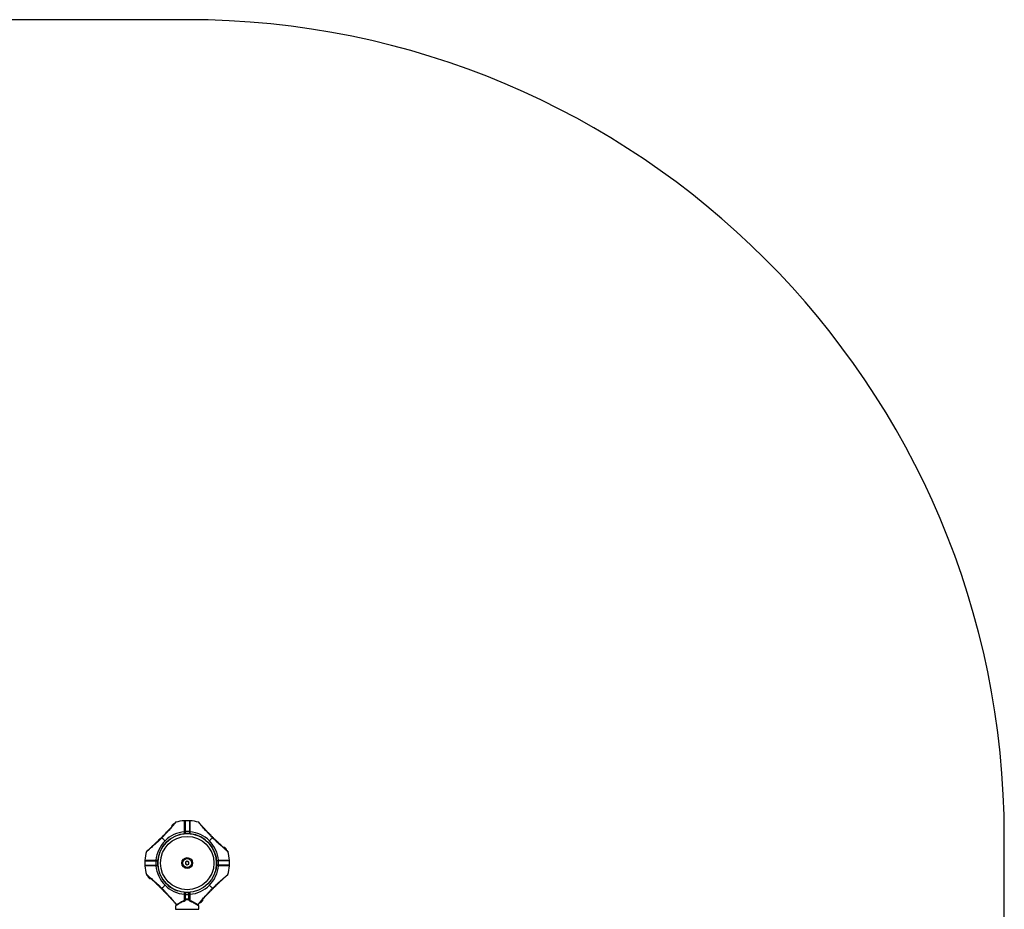
# Model space of a CAD drawing. Units: millimetres. Extents: x -20687 to 16718, y 419 to 34849.
# Drawn here: x 5921 to 7729, y 12930 to 14564 of the extents above; entities that cross this region are included whole.
import ezdxf

# ---------------------------------------------------------------- set-up
doc = ezdxf.new("R2010")
doc.units = ezdxf.units.MM

msp = doc.modelspace()

# ---------------------------------------------------------------- linework, layer by layer
at = {"color": 7, "linetype": 'Continuous', "lineweight": 25}
for p, q in [((6228.83509, 14564.05782), (4764.67763, 14564.05782)), ((6207.48661, 13089.85383), (6207.47946, 13089.83183)), ((6232.83504, 13092.84081), (6224.8349, 13092.84081)), ((6224.8349, 13092.84081), (6224.8349, 13072.68673)), ((6232.83504, 13092.84081), (6232.83504, 13072.68673)), ((6250.23244, 13089.70475), (6250.18333, 13089.85383)), ((6200.4349, 13084.0578), (6200.4349, 13081.76172)), ((6232.83504, 13072.68673), (6224.8349, 13072.68673)), ((6224.8349, 13072.68673), (6224.8349, 13069.0578)), ((6232.83504, 13069.0578), (6224.8349, 13069.0578)), ((6232.83504, 13072.68673), (6232.83504, 13069.0578)), ((7728.83509, 10715.05785), (7728.83509, 13064.0578)), ((6154.18814, 13036.4552), (6154.03889, 13036.40613)), ((6297.83509, 13043.4578), (6295.53888, 13043.4578)), ((6303.63105, 13036.40613), (6303.60911, 13036.41337)), ((6151.05198, 13019.0578), (6151.05198, 13011.0578)), ((6151.05198, 13019.0578), (6171.20598, 13019.0578)), ((6171.20598, 13019.0578), (6171.20598, 13011.0578)), ((6171.20598, 13019.0578), (6174.83495, 13019.0578)), ((6174.83495, 13019.0578), (6174.83495, 13011.0578)), ((6225.93496, 13016.95247), (6225.74423, 13013.49363)), ((6229.02582, 13018.51664), (6225.93496, 13016.95247)), ((6231.92595, 13016.62197), (6229.02582, 13018.51664)), ((6231.73497, 13013.16313), (6231.92595, 13016.62197)), ((6282.83499, 13011.0578), (6282.83499, 13019.0578)), ((6286.46396, 13019.0578), (6282.83499, 13019.0578)), ((6286.46396, 13011.0578), (6286.46396, 13019.0578)), ((6306.61796, 13019.0578), (6286.46396, 13019.0578)), ((6306.61796, 13011.0578), (6306.61796, 13019.0578)), ((6151.05198, 13011.0578), (6171.20598, 13011.0578)), ((6171.20598, 13011.0578), (6174.83495, 13011.0578)), ((6225.74423, 13013.49363), (6228.64411, 13011.59896)), ((6228.64411, 13011.59896), (6231.73497, 13013.16313)), ((6286.46396, 13011.0578), (6282.83499, 13011.0578)), ((6306.61796, 13011.0578), (6286.46396, 13011.0578)), ((6154.03889, 12993.70947), (6154.06106, 12993.70223)), ((6159.83508, 12986.6578), (6162.13105, 12986.6578)), ((6303.48204, 12993.6604), (6303.63105, 12993.70947)), ((6224.47036, 12961.0578), (6225.83507, 12961.0578)), ((6224.8349, 12960.0578), (6224.8349, 12957.63851)), ((6225.83507, 12957.42887), (6225.83507, 12961.0578)), ((6225.83507, 12961.0578), (6231.83511, 12961.0578)), ((6231.83511, 12957.42887), (6231.83511, 12961.0578)), ((6233.19958, 12961.0578), (6231.83511, 12961.0578)), ((6232.83504, 12960.0578), (6232.83504, 12957.63851)), ((6224.8349, 12957.63851), (6224.8349, 12949.11147)), ((6225.83507, 12957.42887), (6231.83511, 12957.42887)), ((6225.83507, 12948.55378), (6225.83507, 12957.42887)), ((6231.83511, 12948.55378), (6231.83511, 12957.42887)), ((6232.83504, 12957.63851), (6232.83504, 12949.11147)), ((6257.23503, 12946.0578), (6257.23503, 12948.35388)), ((6207.4375, 12940.41085), (6207.48661, 12940.26177)), ((6207.63491, 12936.27479), (6207.63491, 12930.5578)), ((6250.03503, 12930.5578), (6250.03503, 12936.27479)), ((6250.18333, 12940.26177), (6250.19048, 12940.28377))]:
    msp.add_line(p, q, dxfattribs=at)
at = {"color": 1, "linetype": 'Continuous', "lineweight": 25}
for p, q in [((6207.47946, 13089.83183), (6207.4375, 13089.70475)), ((6303.60911, 13036.41337), (6303.48204, 13036.4552)), ((6154.06106, 12993.70223), (6154.18814, 12993.6604)), ((6207.63491, 12930.5578), (6250.03503, 12930.5578)), ((6250.19048, 12940.28377), (6250.23244, 12940.41085))]:
    msp.add_line(p, q, dxfattribs=at)
at = {"color": 7, "linetype": 'Continuous', "lineweight": 25, "flags": 128}
for points in [[(6182.42286, 13061.46987), (6183.08399, 13060.8088), (6183.76086, 13060.13188), (6184.45252, 13059.44033), (6185.15728, 13058.7354), (6185.87444, 13058.01836), (6186.60234, 13057.2905), (6187.33976, 13056.55314), (6188.0853, 13055.80761)], [(6275.24708, 13061.46987), (6274.58594, 13060.8088), (6273.90907, 13060.13188), (6273.21742, 13059.44033), (6272.51266, 13058.7354), (6271.79549, 13058.01836), (6271.0676, 13057.2905), (6270.33041, 13056.55314), (6269.58488, 13055.80761)], [(6182.42286, 12968.64573), (6183.08399, 12969.3068), (6183.76086, 12969.98372), (6184.45252, 12970.67527), (6185.15728, 12971.3802), (6185.87444, 12972.09724), (6186.60234, 12972.8251), (6187.33976, 12973.56246), (6188.0853, 12974.30799)], [(6275.24708, 12968.64573), (6274.58594, 12969.3068), (6273.90907, 12969.98372), (6273.21742, 12970.67527), (6272.51266, 12971.3802), (6271.79549, 12972.09724), (6271.0676, 12972.8251), (6270.33041, 12973.56246), (6269.58488, 12974.30799)], [(6225.64672, 12947.92366), (6225.45741, 12947.94627), (6225.28122, 12947.96802), (6225.12482, 12947.98804), (6224.99464, 12948.00557), (6224.89546, 12948.01993), (6224.83132, 12948.03057), (6224.80438, 12948.03706), (6224.81607, 12948.03916)], [(6225.83507, 12948.55378), (6225.6398, 12948.56449), (6225.4524, 12948.59623), (6225.27931, 12948.64777), (6225.12792, 12948.71712), (6225.00346, 12948.80163), (6224.91119, 12948.89805), (6224.85421, 12949.00267), (6224.8349, 12949.11147)], [(6231.83511, 12948.55378), (6232.03013, 12948.56449), (6232.21777, 12948.59623), (6232.39062, 12948.64777), (6232.54202, 12948.71712), (6232.66647, 12948.80163), (6232.75898, 12948.89805), (6232.81572, 12949.00267), (6232.83504, 12949.11147)], [(6232.02322, 12947.92366), (6232.21252, 12947.94627), (6232.38872, 12947.96802), (6232.54512, 12947.98804), (6232.6753, 12948.00557), (6232.77448, 12948.01993), (6232.83861, 12948.03057), (6232.86555, 12948.03706), (6232.85387, 12948.03916)], [(6207.48661, 12940.26177), (6209.48408, 12939.72028), (6211.24051, 12939.29086)], [(6246.52479, 12939.31306), (6248.18585, 12939.72028), (6250.18333, 12940.26177)]]:
    msp.add_lwpolyline(points, dxfattribs=at)
at = {"color": 1, "linetype": 'Continuous', "lineweight": 25, "flags": 128}
msp.add_lwpolyline([(6234.08244, 12944.90834), (6234.14562, 12945.1899), (6234.18186, 12945.44696), (6234.18782, 12945.65717), (6234.16327, 12945.80223), (6234.10986, 12945.86953), (6234.10295, 12945.87173)], dxfattribs=at)
at = {"color": 7, "linetype": 'Continuous', "lineweight": 25}
for radius in [54, 49, 10, 8.215]:
    msp.add_circle((6228.83499, 13015.0578), radius, dxfattribs=at)
for centre, radius, start, end in [((6228.83499, 13064.0578), 1500, 0, 90), ((6208.37754, 13078.31707), 9.8, 104.43249559, 144.14125836), ((6228.83499, 13015.0578), 77.78301, 93.73366129, 105.9298379), ((6223.83505, 13091.678), 0.99985, 359.99059267, 93.68242571), ((6233.83503, 13091.67784), 1, 86.28575591, 180.00024344), ((6228.83499, 13015.0578), 77.78301, 74.0701621, 86.26633871), ((6249.90886, 13088.89223), 1, 18.61516474, 74.0701621), ((6228.83499, 13015.0578), 54, 0, 250.66769759), ((6228.83499, 13015.0578), 57.62893, 94.99557198, 135), ((6224.06409, 13071.08731), 1.40248, 56.66018826, 100.15362438), ((6223.83499, 13069.83006), 1, 275.21590857, 0), ((6233.83499, 13069.83006), 1, 180, 264.78409143), ((6233.60594, 13071.08712), 1.40269, 79.84205859, 123.33884693), ((6228.83499, 13015.0578), 57.62893, 45, 85.00442802), ((6228.83499, 13015.0578), 57.62893, 135, 175.00442802), ((6228.83499, 13015.0578), 57.62893, 4.99557198, 45), ((6228.83499, 13015.0578), 77.78301, 164.0701621, 176.2663387), ((6155.00056, 13036.13167), 1, 108.61516474, 164.0701621), ((6292.09426, 13035.51526), 9.8, 14.43249559, 54.14125836), ((6228.83499, 13015.0578), 77.78301, 3.7336613, 15.9298379), ((6152.21498, 13020.05791), 1.00011, 176.29218604, 270.00031805), ((6172.80771, 13019.82882), 1.40455, 169.86184931, 213.29478232), ((6174.06274, 13020.0578), 1, 270, 354.78409143), ((6228.83499, 13015.0578), 3, 176.84238036, 236.84238036), ((6228.83499, 13015.0578), 3, 116.84238036, 176.84238036), ((6228.83499, 13015.0578), 3, 56.84238036, 116.84238036), ((6228.83499, 13015.0578), 3, 296.84238036, 356.84238036), ((6228.83499, 13015.0578), 3, 356.84238036, 56.84238036), ((6228.83499, 13015.0578), 54, 340.66769759, 0), ((6283.60725, 13020.0578), 1, 185.21590857, 270), ((6284.86348, 13019.82889), 1.40355, 326.67494564, 10.14267381), ((6305.45502, 13020.0578), 1, 269.99576324, 3.67573885), ((6152.21491, 13010.0578), 1, 89.99576324, 183.67573885), ((6228.83499, 13015.0578), 77.78301, 183.7336613, 195.9298379), ((6172.80771, 13010.28678), 1.40455, 146.70521768, 190.13815069), ((6228.83499, 13015.0578), 57.62893, 184.99557198, 225), ((6174.06274, 13010.0578), 1, 5.21590857, 90), ((6228.83499, 13015.0578), 3, 236.84238036, 296.84238036), ((6228.83499, 13015.0578), 57.62893, 315, 355.00442802), ((6283.60725, 13010.0578), 1, 90, 174.78409143), ((6284.86348, 13010.28671), 1.40355, 349.85732619, 33.32505436), ((6228.83499, 13015.0578), 77.78301, 344.0701621, 356.2663387), ((6305.45509, 13010.05782), 0.99998, 356.28451819, 90.0079859), ((6165.57572, 12994.60034), 9.8, 194.43249559, 234.14125836), ((6302.66942, 12993.98393), 1, 288.61516474, 344.0701621), ((6228.83499, 13015.0578), 57.62893, 225, 265.00442802), ((6223.83499, 12960.28554), 1, 0, 84.78409143), ((6225.83499, 12960.0578), 1, 90, 180), ((6231.83499, 12960.0578), 1, 0, 90), ((6233.83499, 12960.28554), 1, 95.21590857, 180), ((6228.83499, 13015.0578), 57.62893, 274.99557198, 315), ((6224.06409, 12959.02829), 1.40248, 259.84637562, 303.33981174), ((6225.59616, 12958.77972), 1.37182, 236.29404398, 280.02924217), ((6232.07408, 12958.77851), 1.37064, 259.95902048, 303.72317939), ((6233.60594, 12959.02848), 1.40269, 236.66115307, 280.15794141), ((6249.29245, 12951.79853), 9.8, 284.43249559, 324.14125836), ((6207.76113, 12941.22337), 1, 198.61516474, 254.0701621), ((6208.13499, 12930.5578), 0.5, 180, 270), ((6249.53499, 12930.5578), 0.5, 270, 0)]:
    msp.add_arc(centre, radius, start, end, dxfattribs=at)
at = {"color": 1, "linetype": 'Continuous', "lineweight": 25}
for centre, radius, start, end in [((6249.96833, 13088.75123), 0.98942, 19.04529425, 74.51804452), ((6155.14223, 13036.19079), 0.99005, 109.07022656, 164.51045452), ((6302.52794, 12993.92493), 0.99009, 289.05511097, 344.50395431), ((6224.63518, 12945.42207), 1.16687, 157.52116175, 206.12086022), ((6207.70231, 12941.36511), 0.99033, 199.0728765, 254.49046227)]:
    msp.add_arc(centre, radius, start, end, dxfattribs=at)
at = {"color": 7, "linetype": 'Continuous', "lineweight": 25}
for points, knots in [([(6206.04036, 13087.90841), (6205.63244, 13087.44336), (6204.85586, 13086.55801), (6203.22221, 13084.75066), (6201.38804, 13082.75214), (6199.43985, 13080.64598), (6197.73018, 13078.80783), (6196.306, 13077.28261), (6195.0114, 13075.90236), (6193.55467, 13074.35639), (6191.58418, 13072.27519), (6188.93367, 13069.50043), (6185.59324, 13066.03192), (6183.10529, 13063.51516), (6181.74933, 13062.1435)], [0, 0, 0, 0, 0.0806422927, 0.153524159, 0.2504539658, 0.3322269213, 0.4007190301, 0.4586906669, 0.5015475374, 0.5522028551, 0.6273023985, 0.7268887075, 0.8511512275, 1, 1, 1, 1]), ([(6206.50433, 13088.1417), (6206.18408, 13087.76602), (6205.54574, 13087.01718), (6204.35643, 13085.64896), (6203.04125, 13084.15103), (6201.1761, 13082.03621), (6198.68842, 13079.21571), (6195.25141, 13075.31934), (6191.33935, 13070.93608), (6186.97215, 13066.13672), (6183.93758, 13063.02374), (6182.42286, 13061.46987)], [0, 0, 0, 0, 0.06509941041, 0.12975881215, 0.19298490393, 0.25878971424, 0.38391856014, 0.50814521535, 0.67274356766, 0.83664769685, 1, 1, 1, 1]), ([(6206.794, 13089.14523), (6206.74987, 13089.00318), (6206.67178, 13088.75185), (6206.23189, 13088.16408), (6206.0406, 13087.90848)], [0, 0, 0, 0, 0.565148382, 1, 1, 1, 1]), ([(6207.4375, 13089.70475), (6207.39286, 13089.55566), (6207.30332, 13089.2566), (6206.77118, 13088.51407), (6206.50433, 13088.1417)], [0, 0, 0, 0, 0.4985112517, 1, 1, 1, 1]), ([(6207.48566, 13089.85062), (6207.41462, 13089.82497), (6207.27486, 13089.77451), (6207.10881, 13089.65262), (6206.99123, 13089.53027), (6206.79108, 13089.23498), (6206.77891, 13089.1516), (6206.76849, 13089.08015)], [0, 0, 0, 0, 0.0876641285, 0.1724763237, 0.263859674, 0.3692206067, 1, 1, 1, 1]), ([(6223.81685, 13072.46782), (6223.81272, 13073.84032), (6223.80434, 13076.62501), (6223.79472, 13080.47621), (6223.7867, 13083.99284), (6223.78044, 13086.99481), (6223.77553, 13089.45505), (6223.77231, 13091.25842), (6223.77039, 13092.38768), (6223.76988, 13092.67081), (6223.76988, 13092.67548), (6223.76988, 13092.67572)], [0, 0, 0, 0, 0.1225669176, 0.2486793128, 0.3712614701, 0.4974168427, 0.6197161935, 0.745576791, 0.8676188022, 0.9932055712, 1, 1, 1, 1]), ([(6233.90005, 13092.67572), (6233.89999, 13092.61132), (6233.89987, 13092.48076), (6233.89783, 13091.4209), (6233.89475, 13089.71809), (6233.89036, 13087.36535), (6233.88428, 13084.42082), (6233.87798, 13081.607), (6233.87086, 13078.75549), (6233.86354, 13075.96034), (6233.85675, 13073.63963), (6233.85332, 13072.46782)], [0, 0, 0, 0, 0.1186572197, 0.2405623539, 0.3624515725, 0.4878693107, 0.6098707884, 0.7353959066, 0.7930443092, 0.8955015113, 1, 1, 1, 1]), ([(6251.16561, 13088.1417), (6250.99562, 13088.3608), (6250.65113, 13088.80484), (6250.35765, 13089.36602), (6250.27881, 13089.5793), (6250.23244, 13089.70475)], [0, 0, 0, 0, 0.2862974127, 0.5802202883, 1, 1, 1, 1]), ([(6250.90073, 13089.08314), (6250.89953, 13089.08643), (6250.88173, 13089.13539), (6250.86195, 13089.19571), (6250.85764, 13089.20813), (6250.85638, 13089.21175)], [0, 0, 0, 0, 0.0486146535, 0.7226038747, 1, 1, 1, 1]), ([(6251.66057, 13087.88351), (6251.54973, 13088.01392), (6251.27491, 13088.33729), (6251.06414, 13088.7097), (6250.94029, 13088.96894), (6250.91435, 13089.04709), (6250.90526, 13089.07448)], [0, 0, 0, 0, 0.1949893595, 0.4835054501, 0.8189575409, 1, 1, 1, 1]), ([(6275.24708, 13061.46987), (6273.73245, 13063.02368), (6270.69842, 13066.13622), (6266.33794, 13070.92771), (6262.43654, 13075.30084), (6259.00187, 13079.19678), (6256.52165, 13082.00419), (6254.65307, 13084.12502), (6253.33041, 13085.62979), (6252.12571, 13087.01493), (6251.48443, 13087.76754), (6251.16561, 13088.1417)], [0, 0, 0, 0, 0.1633466311, 0.3272090475, 0.49107187, 0.6149449205, 0.7409726385, 0.8047223571, 0.869564988, 0.9351542886, 1, 1, 1, 1]), ([(6275.92061, 13062.1435), (6274.66043, 13063.41742), (6272.38674, 13065.7159), (6269.38952, 13068.82292), (6267.24178, 13071.06455), (6265.80043, 13072.57899), (6264.81147, 13073.62172), (6263.91323, 13074.57175), (6262.86564, 13075.68393), (6261.61895, 13077.01182), (6260.06389, 13078.67655), (6258.41257, 13080.45112), (6256.66911, 13082.3328), (6254.92832, 13084.22692), (6253.10783, 13086.22551), (6252.14036, 13087.3269), (6251.62957, 13087.90841)], [0, 0, 0, 0, 0.138317354, 0.2495600256, 0.33407667, 0.3797459798, 0.4130326806, 0.4468238926, 0.4827527057, 0.5340579547, 0.5922734973, 0.6671867087, 0.7349092466, 0.812449327, 0.9009788604, 1, 1, 1, 1]), ([(6223.92581, 13068.8342), (6223.92478, 13068.86721), (6223.92271, 13068.93322), (6223.90675, 13069.4475), (6223.88348, 13070.20614), (6223.85503, 13071.15493), (6223.83187, 13071.94261), (6223.81962, 13072.37103), (6223.81685, 13072.46782)], [0, 0, 0, 0, 0.1884908439, 0.3768880998, 0.565503831, 0.7547439018, 0.944589348, 1, 1, 1, 1]), ([(6233.85332, 13072.46782), (6233.84347, 13072.12931), (6233.82375, 13071.45224), (6233.7942, 13070.46145), (6233.76891, 13069.63146), (6233.75098, 13069.05438), (6233.74427, 13068.84872), (6233.74415, 13068.83674), (6233.74413, 13068.8342)], [0, 0, 0, 0, 0.1901143638, 0.3802539958, 0.5703800477, 0.7601033415, 0.9491710445, 1, 1, 1, 1]), ([(6182.42286, 13061.46987), (6180.86906, 13059.95523), (6177.7566, 13056.9212), (6172.96516, 13052.56074), (6168.59205, 13048.65932), (6164.69599, 13045.22469), (6161.88861, 13042.74433), (6159.76777, 13040.876), (6158.26299, 13039.55312), (6156.87775, 13038.34853), (6156.12513, 13037.70723), (6155.75097, 13037.38841)], [0, 0, 0, 0, 0.1633459861, 0.3272048106, 0.4910681272, 0.6149442824, 0.740972705, 0.8047183717, 0.869564673, 0.9351542181, 1, 1, 1, 1]), ([(6181.74933, 13062.1435), (6180.47537, 13060.88327), (6178.17689, 13058.60956), (6175.06986, 13055.61227), (6172.82822, 13053.46454), (6171.31386, 13052.02312), (6170.27106, 13051.03432), (6169.32097, 13050.13616), (6168.20909, 13049.08826), (6166.88096, 13047.84184), (6165.21636, 13046.28663), (6163.44155, 13044.63551), (6161.5601, 13042.89189), (6159.66585, 13041.15111), (6157.66714, 13039.33068), (6156.56583, 13038.36315), (6155.98438, 13037.85233)], [0, 0, 0, 0, 0.138320841, 0.2495611061, 0.3340804692, 0.3797474982, 0.4130332469, 0.446823127, 0.4827534719, 0.5340562493, 0.592272856, 0.6671877099, 0.7349065899, 0.8124498312, 0.9009800411, 1, 1, 1, 1]), ([(6301.91896, 13037.38841), (6301.54328, 13037.70865), (6300.79442, 13038.34696), (6299.42604, 13039.53643), (6297.92824, 13040.85152), (6295.81336, 13042.71661), (6292.99306, 13045.20447), (6289.09641, 13048.6412), (6284.71339, 13052.55354), (6279.91391, 13056.92057), (6276.80093, 13059.95515), (6275.24708, 13061.46987)], [0, 0, 0, 0, 0.0650995543, 0.1297626896, 0.1929855774, 0.2587904858, 0.383917973, 0.5081473548, 0.6727436637, 0.8366488012, 1, 1, 1, 1]), ([(6301.68555, 13037.85233), (6301.22052, 13038.26027), (6300.33521, 13039.0369), (6298.52786, 13040.67062), (6296.52927, 13042.50467), (6294.42311, 13044.45293), (6292.58497, 13046.16255), (6291.05985, 13047.58687), (6289.67949, 13048.88141), (6288.13347, 13050.33809), (6286.05242, 13052.30869), (6283.27774, 13054.95923), (6279.80904, 13058.29947), (6277.29229, 13060.78748), (6275.92061, 13062.1435)], [0, 0, 0, 0, 0.0806420661, 0.1535248073, 0.2504531309, 0.3322286964, 0.4007175017, 0.4586895426, 0.5015504137, 0.5522024153, 0.6273030332, 0.7268867822, 0.851147993, 1, 1, 1, 1]), ([(6155.75097, 13037.38841), (6155.53185, 13037.21841), (6155.08779, 13036.87388), (6154.5269, 13036.58052), (6154.3136, 13036.50161), (6154.18814, 13036.4552)], [0, 0, 0, 0, 0.2863013481, 0.5802167671, 1, 1, 1, 1]), ([(6154.80969, 13037.1236), (6154.80635, 13037.12236), (6154.75658, 13037.10383), (6154.69728, 13037.08467), (6154.68464, 13037.08047), (6154.68095, 13037.07924)], [0, 0, 0, 0, 0.0486213959, 0.7226046761, 1, 1, 1, 1]), ([(6156.00918, 13037.88339), (6155.8788, 13037.77258), (6155.55549, 13037.49782), (6155.18315, 13037.28688), (6154.92376, 13037.16314), (6154.84566, 13037.13708), (6154.81828, 13037.12795)], [0, 0, 0, 0, 0.1949827646, 0.4835004925, 0.8189565676, 1, 1, 1, 1]), ([(6302.92247, 13037.09888), (6302.78042, 13037.14296), (6302.52907, 13037.22094), (6301.94136, 13037.66093), (6301.68579, 13037.85226)], [0, 0, 0, 0, 0.5651477561, 1, 1, 1, 1]), ([(6303.48204, 13036.4552), (6303.33286, 13036.49984), (6303.03362, 13036.58941), (6302.29125, 13037.12155), (6301.91896, 13037.38841)], [0, 0, 0, 0, 0.4985190752, 1, 1, 1, 1]), ([(6303.62771, 13036.40716), (6303.60211, 13036.47818), (6303.55172, 13036.61795), (6303.42967, 13036.78387), (6303.30748, 13036.90165), (6303.01212, 13037.10176), (6302.92879, 13037.11395), (6302.85738, 13037.1244)], [0, 0, 0, 0, 0.0876306027, 0.1724542019, 0.2638480885, 0.3692117368, 1, 1, 1, 1]), ([(6151.21697, 13020.12292), (6151.28137, 13020.12281), (6151.41196, 13020.12258), (6152.47178, 13020.12072), (6154.17487, 13020.11762), (6156.52751, 13020.11311), (6159.47209, 13020.10705), (6162.28576, 13020.10073), (6165.13725, 13020.09376), (6167.9325, 13020.08651), (6170.25327, 13020.07956), (6171.42509, 13020.07606)], [0, 0, 0, 0, 0.1186568772, 0.2405617788, 0.3624526708, 0.487869777, 0.6098713056, 0.7353919309, 0.7930394038, 0.8955005906, 1, 1, 1, 1]), ([(6171.42509, 13020.07606), (6171.76359, 13020.06625), (6172.44063, 13020.04663), (6173.43137, 13020.01704), (6174.26129, 13019.99172), (6174.83843, 13019.9738), (6175.04422, 13019.96735), (6175.05607, 13019.96697), (6175.05858, 13019.96689)], [0, 0, 0, 0, 0.1901111054, 0.3802417289, 0.5703619479, 0.760098138, 0.9491706683, 1, 1, 1, 1]), ([(6282.61135, 13019.96689), (6282.64439, 13019.96793), (6282.71044, 13019.97), (6283.22479, 13019.98604), (6283.98335, 13020.00931), (6284.93213, 13020.0378), (6285.71981, 13020.06092), (6286.14825, 13020.07326), (6286.24509, 13020.07606)], [0, 0, 0, 0, 0.1884912166, 0.3768927281, 0.5654970085, 0.7547374846, 0.9445632755, 1, 1, 1, 1]), ([(6286.24509, 13020.07606), (6287.61758, 13020.08014), (6290.40226, 13020.08842), (6294.25343, 13020.09809), (6297.76993, 13020.10614), (6300.77193, 13020.11237), (6303.23227, 13020.11713), (6305.03551, 13020.12043), (6306.16529, 13020.12242), (6306.44738, 13020.12291), (6306.4527, 13020.12292), (6306.45297, 13020.12292)], [0, 0, 0, 0, 0.1225668489, 0.2486788283, 0.3712577651, 0.4974144407, 0.6197150107, 0.7455760452, 0.8676188656, 0.9932055438, 1, 1, 1, 1]), ([(6171.42509, 13010.03954), (6170.05251, 13010.03546), (6167.26774, 13010.02718), (6163.41651, 13010.01751), (6159.9, 13010.00946), (6156.898, 13010.00323), (6154.43769, 13009.99847), (6152.63432, 13009.99517), (6151.50507, 13009.99318), (6151.22256, 13009.99269), (6151.21724, 13009.99268), (6151.21697, 13009.99268)], [0, 0, 0, 0, 0.1225727648, 0.2486840579, 0.3712623277, 0.4974183168, 0.6197182212, 0.7455785709, 0.8676189343, 0.9932055808, 1, 1, 1, 1]), ([(6175.05858, 13010.14871), (6175.02553, 13010.14767), (6174.95943, 13010.1456), (6174.44543, 13010.12956), (6173.68658, 13010.10629), (6172.73783, 13010.07779), (6171.9502, 13010.05469), (6171.52185, 13010.04234), (6171.42509, 13010.03954)], [0, 0, 0, 0, 0.1884973322, 0.3768833141, 0.5655270641, 0.75477368, 0.9446056299, 1, 1, 1, 1]), ([(6286.24509, 13010.03954), (6285.90659, 13010.04935), (6285.22948, 13010.06897), (6284.23862, 13010.09856), (6283.40865, 13010.12388), (6282.83151, 13010.1418), (6282.62571, 13010.14825), (6282.61386, 13010.14863), (6282.61135, 13010.14871)], [0, 0, 0, 0, 0.1901029712, 0.3802682463, 0.5703803307, 0.7601084026, 0.9491728431, 1, 1, 1, 1]), ([(6306.45297, 13009.99268), (6306.38857, 13009.99279), (6306.258, 13009.99302), (6305.19809, 13009.99488), (6303.49537, 13009.99798), (6301.14263, 13010.00249), (6298.19808, 13010.00855), (6295.38421, 13010.01487), (6292.53274, 13010.02184), (6289.73762, 13010.02909), (6287.41691, 13010.03604), (6286.24509, 13010.03954)], [0, 0, 0, 0, 0.1186573005, 0.2405626369, 0.3624512155, 0.487868769, 0.6098707328, 0.7353972613, 0.7930449399, 0.8955002178, 1, 1, 1, 1]), ([(6154.04223, 12993.70844), (6154.06783, 12993.63742), (6154.11822, 12993.49765), (6154.24027, 12993.33173), (6154.36245, 12993.21395), (6154.65782, 12993.01384), (6154.74115, 12993.00165), (6154.81256, 12992.9912)], [0, 0, 0, 0, 0.0876306027, 0.1724542019, 0.2638480885, 0.3692117368, 1, 1, 1, 1]), ([(6154.18814, 12993.6604), (6154.33722, 12993.61576), (6154.63627, 12993.52619), (6155.37867, 12992.99405), (6155.75097, 12992.72719)], [0, 0, 0, 0, 0.4985153347, 1, 1, 1, 1]), ([(6154.74747, 12993.01672), (6154.88949, 12992.97264), (6155.1408, 12992.89465), (6155.72872, 12992.45467), (6155.98438, 12992.26334)], [0, 0, 0, 0, 0.56514093701, 1, 1, 1, 1]), ([(6155.75097, 12992.72719), (6156.12666, 12992.40695), (6156.87551, 12991.76864), (6158.24389, 12990.57917), (6159.7417, 12989.26409), (6161.85658, 12987.39894), (6164.67714, 12984.91128), (6168.57349, 12981.47422), (6172.95681, 12977.56224), (6177.75602, 12973.19494), (6180.86899, 12970.16044), (6182.42286, 12968.64573)], [0, 0, 0, 0, 0.0650995703, 0.1297627216, 0.1929856249, 0.2587905494, 0.3839220734, 0.5081472612, 0.6727479562, 0.8366487611, 1, 1, 1, 1]), ([(6155.98438, 12992.26327), (6156.44941, 12991.85533), (6157.33473, 12991.0787), (6159.14208, 12989.44498), (6161.14067, 12987.61093), (6163.24683, 12985.66267), (6165.08497, 12983.95305), (6166.61009, 12982.52873), (6167.99045, 12981.23419), (6169.53647, 12979.77751), (6171.61752, 12977.80684), (6174.39244, 12975.15654), (6177.86087, 12971.81602), (6180.37762, 12969.3281), (6181.74933, 12967.97211)], [0, 0, 0, 0, 0.0806420665, 0.1535248081, 0.2504531322, 0.3322286982, 0.4007175039, 0.4586895451, 0.5015504164, 0.5522024183, 0.6273030366, 0.7268911802, 0.8511479922, 1, 1, 1, 1]), ([(6275.24708, 12968.64573), (6276.80086, 12970.16038), (6279.91334, 12973.19448), (6284.70499, 12977.55479), (6289.07814, 12981.4562), (6292.97394, 12984.89098), (6295.78133, 12987.37127), (6297.90217, 12989.2396), (6299.40695, 12990.56248), (6300.79219, 12991.76707), (6301.5448, 12992.40837), (6301.91896, 12992.72719)], [0, 0, 0, 0, 0.163345962, 0.3272091356, 0.491072428, 0.6149443391, 0.7409727431, 0.8047184005, 0.8695646922, 0.9351542276, 1, 1, 1, 1]), ([(6275.92061, 12967.97211), (6277.19456, 12969.23233), (6279.49305, 12971.50604), (6282.60008, 12974.50333), (6284.84172, 12976.65106), (6286.35607, 12978.09249), (6287.39889, 12979.08128), (6288.34897, 12979.97952), (6289.4611, 12981.02724), (6290.78919, 12982.27371), (6292.45358, 12983.82905), (6294.22836, 12985.48016), (6296.11011, 12987.22359), (6298.00404, 12988.96457), (6300.00282, 12990.78491), (6301.10411, 12991.75244), (6301.68555, 12992.26327)], [0, 0, 0, 0, 0.1383208017, 0.2495610352, 0.3340803742, 0.3797473903, 0.4130331295, 0.446823, 0.4827576874, 0.5340604503, 0.5922727683, 0.6671876009, 0.7349104999, 0.8124498845, 0.9009800692, 1, 1, 1, 1]), ([(6301.66076, 12992.23221), (6301.79114, 12992.34302), (6302.11445, 12992.61778), (6302.48678, 12992.82872), (6302.74618, 12992.95246), (6302.82428, 12992.97852), (6302.85166, 12992.98765)], [0, 0, 0, 0, 0.1949827646, 0.4835004925, 0.8189565676, 1, 1, 1, 1]), ([(6301.91896, 12992.72719), (6302.13809, 12992.89719), (6302.58216, 12993.24172), (6303.143, 12993.53508), (6303.35647, 12993.61399), (6303.48204, 12993.6604)], [0, 0, 0, 0, 0.2862993466, 0.5802127107, 1, 1, 1, 1]), ([(6302.86024, 12992.992), (6302.86359, 12992.99324), (6302.91335, 12993.01177), (6302.97266, 12993.03093), (6302.9853, 12993.03513), (6302.98899, 12993.03636)], [0, 0, 0, 0, 0.0486213959, 0.7226046761, 1, 1, 1, 1]), ([(6181.74933, 12967.97211), (6183.00951, 12966.69819), (6185.28321, 12964.39972), (6188.2804, 12961.2926), (6190.42835, 12959.05108), (6191.86977, 12957.5367), (6192.85847, 12956.49381), (6193.7567, 12955.54378), (6194.80456, 12954.43183), (6196.05094, 12953.10367), (6197.60608, 12951.43908), (6199.25736, 12949.66447), (6201.00083, 12947.7828), (6202.74161, 12945.88868), (6204.56211, 12943.89009), (6205.52957, 12942.7887), (6206.04036, 12942.20719)], [0, 0, 0, 0, 0.1383173401, 0.2495600005, 0.3340808488, 0.379750154, 0.4130326967, 0.4468239053, 0.4827568162, 0.5340580015, 0.5922735382, 0.6671867421, 0.7349092732, 0.8124493458, 0.9009788703, 1, 1, 1, 1]), ([(6182.42286, 12968.64573), (6183.93748, 12967.09192), (6186.97152, 12963.97938), (6191.33199, 12959.18789), (6195.23343, 12954.81478), (6198.668, 12950.91873), (6201.14862, 12948.11155), (6203.01683, 12945.99052), (6204.33954, 12944.48582), (6205.54422, 12943.10067), (6206.18551, 12942.34806), (6206.50433, 12941.9739)], [0, 0, 0, 0, 0.1633465919, 0.3272089689, 0.491071752, 0.6149447728, 0.7409759971, 0.804722404, 0.8695650193, 0.9351543042, 1, 1, 1, 1]), ([(6223.81685, 12957.64778), (6223.82661, 12957.98629), (6223.84612, 12958.66336), (6223.87575, 12959.65415), (6223.90103, 12960.48414), (6223.91896, 12961.06122), (6223.92567, 12961.26688), (6223.92579, 12961.27886), (6223.92581, 12961.2814)], [0, 0, 0, 0, 0.1901133099, 0.3802531893, 0.5703794886, 0.7601030294, 0.9491709783, 1, 1, 1, 1]), ([(6224.8349, 12960.28555), (6224.8349, 12960.28385), (6224.8349, 12960.27582), (6224.8349, 12960.13831), (6224.8349, 12959.75232), (6224.8349, 12959.19751), (6224.8349, 12958.53537), (6224.8349, 12958.08287), (6224.8349, 12957.85662)], [0, 0, 0, 0, 0.0507444997, 0.2396416992, 0.4292531348, 0.6194258005, 0.8097158483, 1, 1, 1, 1]), ([(6232.83504, 12957.85662), (6232.83504, 12957.92132), (6232.83504, 12958.20768), (6232.83504, 12958.734), (6232.83504, 12959.36822), (6232.83504, 12959.87532), (6232.83504, 12960.2193), (6232.83504, 12960.26346), (6232.83504, 12960.28555)], [0, 0, 0, 0, 0.055455989, 0.2454748833, 0.43482619754, 0.62346321156, 0.8117301369, 1, 1, 1, 1]), ([(6233.74413, 12961.2814), (6233.74516, 12961.24839), (6233.74723, 12961.18238), (6233.76319, 12960.6681), (6233.78643, 12959.90946), (6233.815, 12958.96067), (6233.83782, 12958.17298), (6233.85046, 12957.74457), (6233.85332, 12957.64778)], [0, 0, 0, 0, 0.18849060206, 0.37688761614, 0.56550310536, 0.75474293331, 0.94458813583, 1, 1, 1, 1]), ([(6251.16561, 12941.9739), (6251.48583, 12942.34959), (6252.12413, 12943.09846), (6253.31384, 12944.46655), (6254.62862, 12945.96463), (6256.49389, 12948.07937), (6258.9815, 12950.8999), (6262.41853, 12954.79625), (6266.33058, 12959.17952), (6270.69779, 12963.97888), (6273.73235, 12967.09186), (6275.24708, 12968.64573)], [0, 0, 0, 0, 0.0650994313, 0.1297615858, 0.1929846445, 0.2587894759, 0.3839183621, 0.5081450572, 0.6727434624, 0.8366476443, 1, 1, 1, 1]), ([(6251.62957, 12942.20719), (6252.03749, 12942.67224), (6252.81408, 12943.55759), (6254.44772, 12945.36494), (6256.2819, 12947.36346), (6258.23008, 12949.46963), (6259.93979, 12951.30775), (6261.36389, 12952.8331), (6262.65881, 12954.21308), (6264.11521, 12955.7594), (6266.08606, 12957.84021), (6268.7362, 12960.6153), (6272.07673, 12964.08365), (6274.56466, 12966.60043), (6275.92061, 12967.97211)], [0, 0, 0, 0, 0.0806423007, 0.1535241743, 0.2504539908, 0.3322269544, 0.4007190701, 0.4586907126, 0.5015516334, 0.5522028654, 0.6273065567, 0.7268886802, 0.8511512126, 1, 1, 1, 1]), ([(6206.00937, 12942.23209), (6206.1202, 12942.10168), (6206.39502, 12941.77831), (6206.60583, 12941.4059), (6206.72952, 12941.14666), (6206.75573, 12941.06851), (6206.76492, 12941.04112)], [0, 0, 0, 0, 0.1949890861, 0.4835047722, 0.8189563927, 1, 1, 1, 1]), ([(6206.50433, 12941.9739), (6206.67431, 12941.7548), (6207.01881, 12941.31076), (6207.31229, 12940.74958), (6207.39113, 12940.5363), (6207.4375, 12940.41085)], [0, 0, 0, 0, 0.2862974127, 0.5802202883, 1, 1, 1, 1]), ([(6223.57486, 12945.85497), (6223.05088, 12945.70403), (6221.80985, 12945.34651), (6219.93435, 12944.57077), (6217.90919, 12943.59473), (6215.9259, 12942.49197), (6214.05719, 12941.33993), (6212.3775, 12940.22518), (6210.94611, 12939.22755), (6209.78939, 12938.38948), (6208.92648, 12937.74946), (6208.34442, 12937.31022), (6208.10404, 12937.12765), (6208.02648, 12937.06896), (6208.03204, 12937.07271), (6208.01138, 12937.0569), (6207.99952, 12937.04694), (6207.97535, 12937.02687), (6207.91518, 12936.97194), (6207.80024, 12936.84166), (6207.68766, 12936.6214), (6207.62706, 12936.4077), (6207.64167, 12936.29569), (6207.64421, 12936.27628)], [0, 0, 0, 0, 0.057168952, 0.1354018364, 0.2195876155, 0.3092432083, 0.4029485335, 0.4962661395, 0.587889399, 0.6762003481, 0.7605464527, 0.8417447647, 0.9190115895, 0.9577539998, 0.9677792181, 0.9691744394, 0.9699357277, 0.9707856843, 0.972933493, 0.9781486847, 0.9885081365, 0.9980091531, 1, 1, 1, 1]), ([(6224.7772, 12947.96337), (6224.7314, 12947.67855), (6224.64167, 12947.12051), (6224.29825, 12946.45087), (6223.9215, 12946.04354), (6223.63268, 12945.88109), (6223.48272, 12945.85125), (6223.42911, 12945.85205), (6223.42132, 12945.85217)], [0, 0, 0, 0, 0.3112565232, 0.6098327611, 0.8036220214, 0.9150956369, 0.9876650323, 1, 1, 1, 1]), ([(6223.58749, 12944.90834), (6223.8117, 12944.99774), (6224.31402, 12945.19803), (6224.99104, 12945.92477), (6225.46581, 12946.87518), (6225.59258, 12947.60989), (6225.64672, 12947.92366)], [0, 0, 0, 0, 0.1896322975, 0.4248695791, 0.7543782881, 1, 1, 1, 1]), ([(6224.81607, 12948.03916), (6224.81712, 12948.05494), (6224.83192, 12948.27639), (6224.83501, 12948.64655), (6224.83493, 12948.97036), (6224.8349, 12949.11147)], [0, 0, 0, 0, 0.0415176524, 0.5823321615, 1, 1, 1, 1]), ([(6224.8349, 12957.85662), (6224.8349, 12956.43888), (6224.8349, 12953.60342), (6224.8349, 12950.15991), (6224.8349, 12948.33669), (6224.8349, 12947.65627)], [0, 0, 0, 0, 0.3853034757, 0.7706000794, 1, 1, 1, 1]), ([(6225.83507, 12948.55378), (6225.81612, 12948.47619), (6225.7679, 12948.27871), (6225.69249, 12948.05779), (6225.64672, 12947.92366)], [0, 0, 0, 0, 0.3928859374, 1, 1, 1, 1]), ([(6225.64672, 12947.92366), (6226.04512, 12948.00772), (6227.08942, 12948.22805), (6228.85038, 12948.35181), (6230.59606, 12948.22598), (6231.63989, 12948.00486), (6232.02322, 12947.92366)], [0, 0, 0, 0, 0.1907625846, 0.5000274714, 0.8163953139, 1, 1, 1, 1]), ([(6231.83511, 12948.55378), (6231.54566, 12948.60561), (6230.55962, 12948.78219), (6228.85115, 12948.89648), (6227.12669, 12948.78401), (6226.14034, 12948.60819), (6225.83507, 12948.55378)], [0, 0, 0, 0, 0.1467706264, 0.4999893976, 0.8452460985, 1, 1, 1, 1]), ([(6231.83511, 12948.55378), (6231.85396, 12948.47619), (6231.90195, 12948.27868), (6231.97741, 12948.05778), (6232.02322, 12947.92366)], [0, 0, 0, 0, 0.3928395571, 1, 1, 1, 1]), ([(6234.08244, 12944.90834), (6233.85824, 12944.99774), (6233.35592, 12945.19803), (6232.67889, 12945.92477), (6232.20412, 12946.87518), (6232.07736, 12947.60989), (6232.02322, 12947.92366)], [0, 0, 0, 0, 0.1896322975, 0.4248695791, 0.7543782881, 1, 1, 1, 1]), ([(6232.85387, 12948.03916), (6232.85282, 12948.05494), (6232.83802, 12948.27639), (6232.83493, 12948.64655), (6232.835, 12948.97036), (6232.83504, 12949.11147)], [0, 0, 0, 0, 0.0415176524, 0.5823321615, 1, 1, 1, 1]), ([(6232.83504, 12947.65627), (6232.83504, 12948.48189), (6232.83504, 12950.38172), (6232.83504, 12953.83247), (6232.83504, 12956.50254), (6232.83504, 12957.85662)], [0, 0, 0, 0, 0.27473376558, 0.63219103666, 1, 1, 1, 1]), ([(6234.24862, 12945.85217), (6234.21552, 12945.85348), (6234.12968, 12945.8569), (6233.942, 12945.92726), (6233.67487, 12946.11362), (6233.34184, 12946.5079), (6233.01537, 12947.16847), (6232.92183, 12947.72899), (6232.86984, 12948.04048)], [0, 0, 0, 0, 0.04754115462, 0.12329895432, 0.23256207788, 0.40457453777, 0.66911632626, 1, 1, 1, 1]), ([(6250.0336, 12936.27546), (6250.0336, 12936.27578), (6250.03361, 12936.35851), (6250.01473, 12936.51163), (6249.94172, 12936.709), (6249.85309, 12936.85609), (6249.76969, 12936.95596), (6249.70883, 12937.01449), (6249.67665, 12937.04203), (6249.66475, 12937.05158), (6249.65752, 12937.05774), (6249.65012, 12937.06317), (6249.64324, 12937.06922), (6249.63098, 12937.07719), (6249.57207, 12937.12379), (6249.31598, 12937.31715), (6248.75274, 12937.74246), (6247.96035, 12938.33029), (6246.92807, 12939.08072), (6245.64889, 12939.98008), (6244.1185, 12941.00974), (6242.33683, 12942.13803), (6240.31713, 12943.30179), (6238.18847, 12944.36955), (6236.10949, 12945.25604), (6234.73662, 12945.67301), (6234.10175, 12945.86582)], [0, 0, 0, 0, 0.000032422, 0.0084380768, 0.0155370349, 0.0213597102, 0.0258411196, 0.0288379194, 0.0298580535, 0.0305127575, 0.0311803028, 0.0322476397, 0.034588382, 0.0427467066, 0.0816063877, 0.1613301659, 0.2390044318, 0.3166408742, 0.3974531624, 0.481461221, 0.5690861685, 0.6603460444, 0.7542004133, 0.8490746561, 0.9302070926, 1, 1, 1, 1]), ([(6250.23244, 12940.41085), (6250.27708, 12940.55994), (6250.36662, 12940.859), (6250.89875, 12941.60153), (6251.16561, 12941.9739)], [0, 0, 0, 0, 0.4985112517, 1, 1, 1, 1]), ([(6250.87617, 12940.97037), (6250.92017, 12941.11242), (6250.99804, 12941.36376), (6251.43817, 12941.95152), (6251.62957, 12942.20712)], [0, 0, 0, 0, 0.5651420566, 1, 1, 1, 1]), ([(6206.76921, 12941.03246), (6206.77049, 12941.02917), (6206.78951, 12940.98021), (6206.80823, 12940.91989), (6206.81235, 12940.90747), (6206.81356, 12940.90385)], [0, 0, 0, 0, 0.0486175043, 0.7226051922, 1, 1, 1, 1]), ([(6250.18428, 12940.26498), (6250.25531, 12940.29063), (6250.39507, 12940.34109), (6250.56113, 12940.46298), (6250.67866, 12940.58535), (6250.87962, 12940.88054), (6250.8915, 12940.96397), (6250.90168, 12941.03545)], [0, 0, 0, 0, 0.0876616045, 0.1724713579, 0.2638520771, 0.3692387678, 1, 1, 1, 1])]:
    msp.add_open_spline(points, degree=3, knots=knots, dxfattribs=at)
at = {"color": 1, "linetype": 'Continuous', "lineweight": 25}
for points, knots in [([(6206.04537, 13087.89994), (6206.0698, 13087.92925), (6206.13961, 13088.01305), (6206.29881, 13088.09835), (6206.43817, 13088.12775), (6206.50433, 13088.1417)], [0, 0, 0, 0, 0.2204069798, 0.6299343227, 1, 1, 1, 1]), ([(6206.79663, 13089.13774), (6206.80913, 13089.16971), (6206.84662, 13089.26559), (6206.95012, 13089.40283), (6207.13834, 13089.58635), (6207.31967, 13089.65812), (6207.4375, 13089.70475)], [0, 0, 0, 0, 0.11639243675, 0.34912466239, 0.57707355131, 1, 1, 1, 1]), ([(6251.6248, 13087.89994), (6251.60029, 13087.92925), (6251.53027, 13088.01298), (6251.37115, 13088.09836), (6251.23177, 13088.12775), (6251.16561, 13088.1417)], [0, 0, 0, 0, 0.2205783487, 0.6300156699, 1, 1, 1, 1]), ([(6181.75982, 13062.13306), (6181.75728, 13062.13552), (6181.74932, 13062.14322), (6181.82545, 13062.06754), (6181.974, 13061.91887), (6182.17668, 13061.71594), (6182.34296, 13061.54973), (6182.42286, 13061.46987)], [0, 0, 0, 0, 0.1113097281, 0.3489477805, 0.5797846565, 0.7980895924, 1, 1, 1, 1]), ([(6275.91036, 13062.13306), (6275.9128, 13062.13552), (6275.92043, 13062.14323), (6275.84494, 13062.06752), (6275.69584, 13061.91888), (6275.49328, 13061.71594), (6275.32698, 13061.54973), (6275.24708, 13061.46987)], [0, 0, 0, 0, 0.111358574, 0.3489596786, 0.5798165183, 0.7981049017, 1, 1, 1, 1]), ([(6155.99297, 13037.84753), (6155.9636, 13037.82306), (6155.87972, 13037.75317), (6155.79445, 13037.59389), (6155.76496, 13037.45454), (6155.75097, 13037.38841)], [0, 0, 0, 0, 0.2205874936, 0.630106473, 1, 1, 1, 1]), ([(6301.67721, 13037.84753), (6301.70648, 13037.82306), (6301.79016, 13037.75309), (6301.87551, 13037.5939), (6301.90498, 13037.45455), (6301.91896, 13037.38841)], [0, 0, 0, 0, 0.220400268, 0.6300176195, 1, 1, 1, 1]), ([(6302.91484, 13037.09626), (6302.94687, 13037.08377), (6303.04284, 13037.04634), (6303.17994, 13036.94256), (6303.36377, 13036.7546), (6303.43546, 13036.57312), (6303.48204, 13036.4552)], [0, 0, 0, 0, 0.1165405887, 0.3491243823, 0.577075939, 1, 1, 1, 1]), ([(6154.7551, 12993.01934), (6154.72315, 12993.03185), (6154.62725, 12993.06939), (6154.49, 12993.17286), (6154.30648, 12993.36116), (6154.23476, 12993.54252), (6154.18814, 12993.6604)], [0, 0, 0, 0, 0.11632020998, 0.34917047584, 0.57698755262, 1, 1, 1, 1]), ([(6155.99297, 12992.26807), (6155.9636, 12992.29254), (6155.87972, 12992.36243), (6155.79445, 12992.52171), (6155.76496, 12992.66106), (6155.75097, 12992.72719)], [0, 0, 0, 0, 0.2205874936, 0.630106473, 1, 1, 1, 1]), ([(6301.67721, 12992.26807), (6301.70648, 12992.29254), (6301.79016, 12992.36251), (6301.87551, 12992.5217), (6301.90498, 12992.66105), (6301.91896, 12992.72719)], [0, 0, 0, 0, 0.220400268, 0.6300176195, 1, 1, 1, 1]), ([(6181.75982, 12967.98254), (6181.75727, 12967.98008), (6181.74931, 12967.97237), (6181.82545, 12968.04806), (6181.974, 12968.19674), (6182.17668, 12968.39966), (6182.34296, 12968.56587), (6182.42286, 12968.64573)], [0, 0, 0, 0, 0.1113615614, 0.3489857535, 0.5798091658, 0.7981013689, 1, 1, 1, 1]), ([(6275.91036, 12967.98254), (6275.9128, 12967.98008), (6275.92043, 12967.97237), (6275.84494, 12968.04808), (6275.69584, 12968.19672), (6275.49328, 12968.39966), (6275.32698, 12968.56587), (6275.24708, 12968.64573)], [0, 0, 0, 0, 0.111358574, 0.3489596786, 0.5798165183, 0.7981049017, 1, 1, 1, 1]), ([(6206.04537, 12942.21566), (6206.0698, 12942.18635), (6206.13961, 12942.10255), (6206.29881, 12942.01725), (6206.43817, 12941.98785), (6206.50433, 12941.9739)], [0, 0, 0, 0, 0.2204069798, 0.6299343227, 1, 1, 1, 1]), ([(6223.58749, 12944.90834), (6222.73034, 12944.64882), (6220.99892, 12944.12459), (6218.24537, 12942.91563), (6215.36161, 12941.39279), (6212.73142, 12939.77956), (6210.63917, 12938.3957), (6209.03339, 12937.28115), (6207.8694, 12936.44564), (6207.71328, 12936.33189), (6207.63491, 12936.27479)], [0, 0, 0, 0, 0.09461329605, 0.19111678216, 0.33302760457, 0.4790915487, 0.59848949527, 0.7210544964, 0.85996085153, 1, 1, 1, 1]), ([(6223.78634, 12945.89747), (6223.78864, 12946.96832), (6223.79204, 12948.55343), (6223.79911, 12951.36361), (6223.80633, 12954.15417), (6223.81332, 12956.47561), (6223.81685, 12957.64778)], [0, 0, 0, 0, 0.31208382492, 0.46195779414, 0.72832540992, 1, 1, 1, 1]), ([(6233.85332, 12957.64778), (6233.85733, 12956.27246), (6233.86548, 12953.48204), (6233.87544, 12949.67432), (6233.88029, 12947.13095), (6233.88336, 12946.06655), (6233.8836, 12945.98343)], [0, 0, 0, 0, 0.3211545867, 0.6515992229, 0.9727937913, 1, 1, 1, 1]), ([(6234.08244, 12944.90834), (6234.93959, 12944.64882), (6236.67101, 12944.1246), (6239.42464, 12942.91555), (6242.30825, 12941.39312), (6244.93965, 12939.77867), (6247.02734, 12938.39825), (6248.65071, 12937.2707), (6249.74112, 12936.49066), (6250.08665, 12936.23394), (6250.03455, 12936.27516), (6250.03431, 12936.27535)], [0, 0, 0, 0, 0.09455167186, 0.19099230265, 0.33281685691, 0.47878036322, 0.5981005427, 0.72058918085, 0.85940506252, 0.99935221653, 1, 1, 1, 1]), ([(6251.6248, 12942.21566), (6251.60029, 12942.18635), (6251.53027, 12942.10262), (6251.37115, 12942.01724), (6251.23177, 12941.98785), (6251.16561, 12941.9739)], [0, 0, 0, 0, 0.2205783487, 0.6300156699, 1, 1, 1, 1]), ([(6250.87355, 12940.97786), (6250.86105, 12940.94589), (6250.82356, 12940.84995), (6250.71978, 12940.71285), (6250.53163, 12940.52923), (6250.35028, 12940.45748), (6250.23244, 12940.41085)], [0, 0, 0, 0, 0.11637462997, 0.34922423924, 0.57713825445, 1, 1, 1, 1])]:
    msp.add_open_spline(points, degree=3, knots=knots, dxfattribs=at)

doc.saveas('drawing.dxf')
